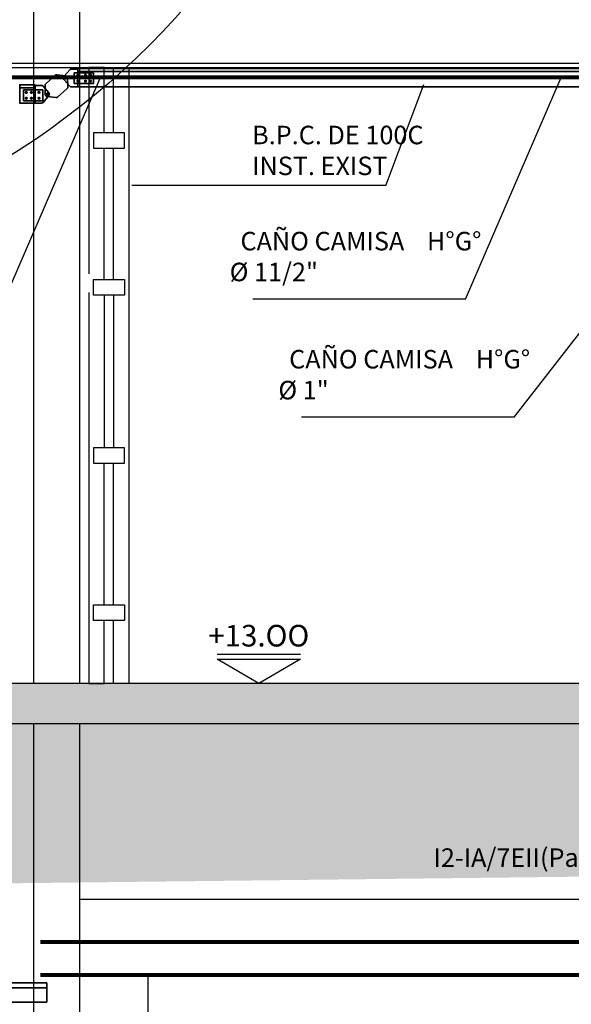
# Model space of a CAD drawing. Units: millimetres. Extents: x 550 to 801, y 1192 to 1287.
# Drawn here: x 791 to 793, y 1263 to 1266 of the extents above; entities that cross this region are included whole.
import ezdxf
from ezdxf.enums import TextEntityAlignment as Align

# ---------------------------------------------------------------- set-up
doc = ezdxf.new("R2010")
doc.units = ezdxf.units.MM
doc.header["$LTSCALE"] = 0.01
doc.linetypes.add('CONTINU', pattern=[0])
doc.linetypes.add('DASHED', pattern=[19.05, 12.7, -6.35])
for name, color, linetype in [('CIVIL-EDIF-CORTE-LONG-EXIST-A-A', 9, 'Continuous'), ('CIVIL-SIMBOL', 7, 'Continuous'), ('CIVIL-TCALD-CORTE-LONG-EXIST-A-A', 9, 'Continuous'), ('CIVIL-TORRE-CALD-BARAND-ESC-CORTE-EXIST', 8, 'Continuous'), ('IE-CABLES-TAG-CAMPO', 7, 'Continuous'), ('IE-CANALIZ-TQA-ETEXT.CALD-FUT', 7, 'Continuous'), ('IE-CANALIZ-TQA1-ETEXT-CALD-FUT', 7, 'Continuous'), ('IE-TB-TRQ-CORTE', 7, 'Continuous'), ('IE-TB-VCA', 7, 'Continuous')]:
    doc.layers.add(name, color=color, linetype=linetype)
for name, color, linetype, lineweight in [('IE-BPC-PU-CORTE', 253, 'DASHED', 35), ('IE-BPC-TR-200-CD-FUT-CORTE', 90, 'CONTINU', 35), ('IE-BPC-TR-600-CD-BAJADA', 253, 'CONTINU', 35), ('IE-BPC-TR-600-CD-CORTE', 253, 'CONTINU', 35), ('IE-SIMBOL', 10, 'Continuous', 25), ('IE-TFQ-ISO', 8, 'CONTINU', 35)]:
    doc.layers.add(name, color=color, linetype=linetype, lineweight=lineweight)
doc.styles.add('ROMANS', font='romans.shx', dxfattribs={"height": 0.25})

# ---------------------------------------------------------------- blocks, each defined once
blk = doc.blocks.new('A$C1EFB75D6')
at = {"layer": 'IE-BPC-TR-600-CD-CORTE'}
for p, q in [((-0.0936, 0.0049), (-0.0728, 0.0293)), ((-0.0207, 0.0319), (-0.0671, 0.0319)), ((-0.015, 0.0293), (0.0058, 0.0049)), ((-0.0728, -0.0293), (-0.0936, -0.0049)), ((-0.0671, -0.032), (-0.0207, -0.032)), ((0.0058, -0.0049), (-0.015, -0.0293))]:
    blk.add_line(p, q, dxfattribs=at)
for centre in [(-0.0878, 0), (0, 0)]:
    blk.add_circle(centre, 0.00319, dxfattribs=at)
for centre, start, end in [((-0.0878, 0), 139.6355, 220.3645), ((-0.0671, 0.0244), 90, 139.6355), ((-0.0207, 0.0244), 40.3645, 90), ((0, 0), 319.6355, 40.3645), ((-0.0671, -0.0244), 220.3645, 270), ((-0.0207, -0.0244), 270, 319.6355)]:
    blk.add_arc(centre, 0.00755, start, end, dxfattribs=at)
blk = doc.blocks.new('A$C6BB36D1C')
at = {"layer": 'IE-BPC-TR-600-CD-CORTE'}
for p, q in [((-0.0497, 0.0049), (-0.0289, 0.0293)), ((0, 0.032), (-0.0232, 0.032)), ((0, 0.032), (0, -0.0319)), ((-0.0289, -0.0293), (-0.0497, -0.0049)), ((-0.0232, -0.0319), (0, -0.0319))]:
    blk.add_line(p, q, dxfattribs=at)
blk.add_circle((-0.0439, 0), 0.00319, dxfattribs=at)
for centre, start, end in [((-0.0439, 0), 139.6355, 220.3645), ((-0.0232, 0.0244), 90, 139.6355), ((-0.0232, -0.0244), 220.3645, 270)]:
    blk.add_arc(centre, 0.00755, start, end, dxfattribs=at)
blk = doc.blocks.new('A$C53F60D49')
at = {"layer": 'IE-BPC-PU-CORTE', "color": 10}
for p, q in [((-0.0031, 0.0759), (-0.0093, 0.0759)), ((-0.0062, 0.0728), (-0.0062, 0.079)), ((0.0182, 0.0759), (0.012, 0.0759)), ((0.0151, 0.0728), (0.0151, 0.079)), ((-0.0031, 0.0576), (-0.0093, 0.0576)), ((-0.0062, 0.0545), (-0.0062, 0.0607)), ((0.0182, 0.0576), (0.012, 0.0576)), ((0.0151, 0.0545), (0.0151, 0.0607)), ((-0.0031, 0.0302), (-0.0093, 0.0302)), ((-0.0062, 0.0271), (-0.0062, 0.0333)), ((0.0182, 0.0302), (0.012, 0.0302)), ((0.0151, 0.0271), (0.0151, 0.0333))]:
    blk.add_line(p, q, dxfattribs=at)
at = {"layer": 'IE-BPC-PU-CORTE'}
for points in [[(-0.0151, 0.0165), (-0.0151, 0.0863), (0.0239, 0.0863), (0.0239, 0.0165)], [(-0.0062, 0.0732), (-0.0039, 0.0745), (-0.0039, 0.0773), (-0.0062, 0.0787), (-0.0086, 0.0773), (-0.0086, 0.0745)], [(0.0151, 0.0732), (0.0127, 0.0745), (0.0127, 0.0773), (0.0151, 0.0787), (0.0175, 0.0773), (0.0175, 0.0745)], [(-0.0062, 0.0549), (-0.0039, 0.0563), (-0.0039, 0.059), (-0.0062, 0.0604), (-0.0086, 0.059), (-0.0086, 0.0563)], [(0.0151, 0.0549), (0.0127, 0.0563), (0.0127, 0.059), (0.0151, 0.0604), (0.0175, 0.059), (0.0175, 0.0563)], [(-0.0062, 0.033), (-0.0039, 0.0316), (-0.0039, 0.0288), (-0.0062, 0.0274), (-0.0086, 0.0288), (-0.0086, 0.0316)], [(0.0151, 0.033), (0.0127, 0.0316), (0.0127, 0.0288), (0.0151, 0.0274), (0.0175, 0.0288), (0.0175, 0.0316)]]:
    blk.add_lwpolyline(points, close=True, dxfattribs=at)
for centre, radius in [((-0.0062, 0.0759), 0.00275), ((-0.0062, 0.0759), 0.00213), ((0.0151, 0.0759), 0.00275), ((0.0151, 0.0759), 0.00213), ((-0.0062, 0.0576), 0.00275), ((-0.0062, 0.0576), 0.00213), ((0.0151, 0.0576), 0.00275), ((0.0151, 0.0576), 0.00213), ((-0.0062, 0.0302), 0.00275), ((-0.0062, 0.0302), 0.00213), ((0.0151, 0.0302), 0.00275), ((0.0151, 0.0302), 0.00213)]:
    blk.add_circle(centre, radius, dxfattribs=at)
blk = doc.blocks.new('A$C109815EA')
at = {"layer": 'CIVIL-SIMBOL', "color": 7, "linetype": 'Continuous'}
blk.add_line((-0.135, 0.0948), (0.135, 0.0948), dxfattribs=at)
blk.add_lwpolyline([(-0.135, 0.0779), (0.135, 0.0779), (0, 0)], close=True, dxfattribs=at)
at = {"layer": 'CIVIL-SIMBOL', "color": 7, "linetype": 'Continuous', "style": 'ROMANS'}
blk.add_attdef('NIVEL', text='', height=0.07, dxfattribs=at).set_placement((0, 0.1194), align=Align.CENTER)
blk = doc.blocks.new('A$C19285546')
at = {"layer": 'IE-BPC-TR-200-CD-FUT-CORTE'}
blk.add_line((1.9141, 0.0461), (0, 0.0461), dxfattribs=at)
blk.add_lwpolyline([(1.9141, 0), (0, 0), (0, 0.0623), (1.9141, 0.0623)], close=True, dxfattribs=at)

msp = doc.modelspace()

# ---------------------------------------------------------------- hatches: boundary and pattern name
at = {"layer": 'CIVIL-TCALD-CORTE-LONG-EXIST-A-A'}
h = msp.add_hatch(dxfattribs=at)
h.set_pattern_fill('AR-SAND', color=256, scale=0.0025, style=0)
h.set_pattern_definition([(142.5, (1471.62103, 0), (0.004000078, 0.122353309), [0, -0.09652, 0, -0.10795, 0, -0.1031875]), (172.5, (1471.62103, 0), (-0.11238082, 0.179206275), [0, -0.05207, 0, -0.086995, 0, -0.0333375]), (212.5, (1471.69914, 0), (-0.1977480926, 0.000359296), [0, -0.03175, 0, -0.1143, 0, -0.149225]), (222.5, (1471.69914, 0), (-0.190889113, 0.05573233), [0, -0.015875, 0, -0.07493, 0, -0.085725])])
edge = h.paths.add_edge_path()
edge.add_line((797.46, 1261.5833), (797.46, 1263.4533))
edge.add_line((797.66, 1263.5833), (797.66, 1261.5833))
edge.add_line((797.46, 1261.5833), (797.66, 1261.5833))
edge.add_line((795.56, 1262.9833), (795.56, 1263.4533))
edge.add_line((795.81, 1262.9833), (795.81, 1263.4533))
edge.add_line((795.81, 1263.4533), (797.46, 1263.4533))
edge.add_line((791.06, 1263.4533), (795.56, 1263.4533))
edge.add_line((797.66, 1263.5833), (782.46, 1263.5833))
edge.add_line((791.06, 1262.8333), (791.06, 1263.4533))
edge.add_line((790.86, 1263.4533), (790.86, 1262.8333))
edge.add_line((791.06, 1262.8333), (790.86, 1262.8333))
edge.add_line((788.46, 1262.9833), (788.46, 1263.4533))
edge.add_line((788.66, 1263.4533), (788.66, 1262.9833))
edge.add_line((788.46, 1262.9833), (788.66, 1262.9833))
edge.add_line((785.46, 1262.9833), (785.46, 1263.4533))
edge.add_line((785.66, 1263.4533), (785.66, 1262.9833))
edge.add_line((785.46, 1262.9833), (785.66, 1262.9833))
edge.add_line((788.66, 1263.4533), (790.86, 1263.4533))
edge.add_line((785.66, 1263.4533), (788.46, 1263.4533))
edge.add_line((782.66, 1263.4533), (785.46, 1263.4533))
edge.add_line((782.66, 1262.8333), (782.66, 1263.4533))
edge.add_line((782.46, 1263.5833), (782.46, 1262.8333))
edge.add_line((782.66, 1262.8333), (782.46, 1262.8333))

# ---------------------------------------------------------------- linework, layer by layer
at = {"layer": 'CIVIL-EDIF-CORTE-LONG-EXIST-A-A'}
for p, q in [((797.66, 1263.5833), (782.46, 1263.5833)), ((791.06, 1263.4533), (795.56, 1263.4533)), ((797.36, 1262.8833), (791.66, 1262.8833))]:
    msp.add_line(p, q, dxfattribs=at)
at = {"layer": 'CIVIL-TCALD-CORTE-LONG-EXIST-A-A'}
for points in [[(791.66, 1285.3833), (791.66, 1263.5833)], [(791.66, 1285.3833), (791.66, 1285.3833), (791.66, 1263.5833)], [(791.51, 1269.9833), (791.51, 1263.5833)], [(791.51, 1263.4533), (791.51, 1259.5833)], [(791.66, 1263.4533), (791.66, 1259.5833)], [(791.66, 1263.4533), (791.66, 1259.5833)]]:
    msp.add_lwpolyline(points, dxfattribs=at)
at = {"layer": 'CIVIL-TORRE-CALD-BARAND-ESC-CORTE-EXIST'}
for p, q in [((786.8072, 1265.5932), (794.03, 1265.5932)), ((786.8072, 1265.5783), (793.9094, 1265.5783)), ((791.74, 1265.367), (791.74, 1265.5783)), ((791.74, 1264.8915), (791.74, 1265.317)), ((791.74, 1264.8415), (791.74, 1264.3469))]:
    msp.add_line(p, q, dxfattribs=at)
for points in [[(791.74, 1265.5783), (791.69, 1265.5783), (791.69, 1264.9107)], [(791.77, 1265.367), (791.77, 1265.5783), (791.82, 1265.5783), (791.82, 1263.5833)], [(791.77, 1264.8915), (791.77, 1265.317)], [(791.69, 1264.8497), (791.69, 1263.5833), (791.74, 1263.5833), (791.74, 1263.7874)], [(791.77, 1264.8415), (791.77, 1264.3469)], [(791.74, 1263.8374), (791.74, 1264.2969)], [(791.77, 1263.8374), (791.77, 1264.2969)], [(791.82, 1263.5833), (791.82, 1263.5833), (791.77, 1263.5833), (791.77, 1263.7874)]]:
    msp.add_lwpolyline(points, dxfattribs=at)
for points in [[(791.705, 1265.317), (791.805, 1265.317), (791.805, 1265.367), (791.705, 1265.367)], [(791.705, 1264.8915), (791.805, 1264.8915), (791.805, 1264.8415), (791.705, 1264.8415)], [(791.705, 1264.2969), (791.805, 1264.2969), (791.805, 1264.3469), (791.705, 1264.3469)], [(791.705, 1263.8374), (791.805, 1263.8374), (791.805, 1263.7874), (791.705, 1263.7874)]]:
    msp.add_lwpolyline(points, close=True, dxfattribs=at)
at = {"layer": 'IE-BPC-TR-600-CD-BAJADA'}
for points in [[(791.6538, 1265.576), (793.7153, 1265.576), (793.7153, 1265.516), (791.6538, 1265.516)], [(791.5159, 1265.5231), (791.4659, 1265.5231), (791.4659, 1265.4633), (791.5159, 1265.4633)]]:
    msp.add_lwpolyline(points, close=True, dxfattribs=at)
at = {"layer": 'IE-BPC-TR-600-CD-CORTE'}
for p, q in [((793.7153, 1265.566), (791.6538, 1265.566)), ((791.4659, 1265.5131), (791.5159, 1265.5131))]:
    msp.add_line(p, q, dxfattribs=at)
at = {"layer": 'IE-CABLES-TAG-CAMPO'}
msp.add_line((791.881, 1262.638), (791.881, 1262.2577), dxfattribs=at)
at = {"layer": 'IE-CANALIZ-TQA-ETEXT.CALD-FUT'}
for p, q in [((791.4164, 1264.8258), (791.727, 1265.5438)), ((792.9106, 1264.8286), (793.2213, 1265.5465)), ((793.0685, 1264.4459), (793.6839, 1265.2354))]:
    msp.add_line(p, q, dxfattribs=at)
at = {"layer": 'IE-CANALIZ-TQA-ETEXT.CALD-FUT', "ltscale": 100}
for p, q in [((792.9106, 1264.8286), (792.2214, 1264.8286)), ((793.0685, 1264.4459), (792.3792, 1264.4459))]:
    msp.add_line(p, q, dxfattribs=at)
at = {"layer": 'IE-CANALIZ-TQA1-ETEXT-CALD-FUT'}
msp.add_line((792.6523, 1265.1966), (792.7754, 1265.5237), dxfattribs=at)
at = {"layer": 'IE-CANALIZ-TQA1-ETEXT-CALD-FUT', "ltscale": 100}
msp.add_line((792.6523, 1265.1966), (791.8293, 1265.1966), dxfattribs=at)
at = {"layer": 'IE-TB-VCA', "color": 4}
msp.add_circle((790.0996, 1267.4403), 2.5284, dxfattribs=at)
at = {"layer": 'IE-TFQ-ISO', "color": 90, "const_width": 0.0128}
for points in [[(790.217, 1265.5465), (793.6464, 1265.5465)], [(794.429, 1262.7453), (791.5323, 1262.7453)], [(794.429, 1262.638), (791.5323, 1262.638)]]:
    msp.add_lwpolyline(points, dxfattribs=at)

# ---------------------------------------------------------------- block references
at = {"layer": 'IE-BPC-TR-200-CD-FUT-CORTE'}
msp.add_blockref('A$C19285546', (789.6396, 1262.5503), dxfattribs=at)
at = {"layer": 'IE-BPC-TR-600-CD-CORTE', "yscale": 0.900000000000091, "zscale": 0.9}
for name, p, xscale, rotation in [('A$C1EFB75D6', (791.5554, 1265.492), -0.9000000000000703, 41.87077063906548), ('A$C6BB36D1C', (791.6538, 1265.5448), -0.8999999999999773, 180), ('A$C53F60D49', (791.627, 1265.5483), 0.900000000000091, 270), ('A$C6BB36D1C', (791.5159, 1265.492), 0.8999999999999773, 180), ('A$C53F60D49', (791.5554, 1265.4847), 0.900000000000091, 90)]:
    msp.add_blockref(name, p, dxfattribs=dict(at, xscale=xscale, rotation=rotation))
at = {"layer": 'IE-SIMBOL'}
ref = msp.add_blockref('A$C109815EA', (792.241, 1263.5833), dxfattribs=at)
ref.add_attrib('NIVEL', '+13.OO', dxfattribs={"color": 7, "linetype": 'Continuous', "height": 0.07, "style": 'ROMANS'}).set_placement((792.241, 1263.7027), align=Align.CENTER)

# ---------------------------------------------------------------- texts
at = {"layer": 'IE-CABLES-TAG-CAMPO', "color": 0, "insert": (792.8073, 1263.0108), "char_height": 0.06, "width": 2.003938, "attachment_point": 4, "style": 'ROMANS'}
msp.add_mtext('I2-IA/7EII(Par Trenzado+Malla)', dxfattribs=at)
at = {"layer": 'IE-CANALIZ-TQA-ETEXT.CALD-FUT', "char_height": 0.06, "width": 0.826525, "attachment_point": 4, "style": 'ROMANS'}
for s, insert in [('{\\W1.9115; }CAÑO CAMISA    H°G° Ø{\\fMS Shell Dlg|b0|i0|c0|p0; }11/2" \\P{\\fMS Shell Dlg|b0|i0|c0|p0;\\W7.6127; }', (792.1464, 1264.9462)), ('{\\W1.9115; }CAÑO CAMISA    H°G° Ø{\\fMS Shell Dlg|b0|i0|c0|p0; }1" \\P{\\fMS Shell Dlg|b0|i0|c0|p0;\\W7.6127; }', (792.3043, 1264.5635))]:
    msp.add_mtext(s, dxfattribs=dict(at, insert=insert))
at = {"layer": 'IE-TB-TRQ-CORTE', "color": 0, "insert": (792.2192, 1265.3023), "char_height": 0.06, "attachment_point": 4, "style": 'ROMANS'}
msp.add_mtext('B.P.C. DE 100C\\PINST. EXIST\\P', dxfattribs=at)

doc.saveas('drawing.dxf')
